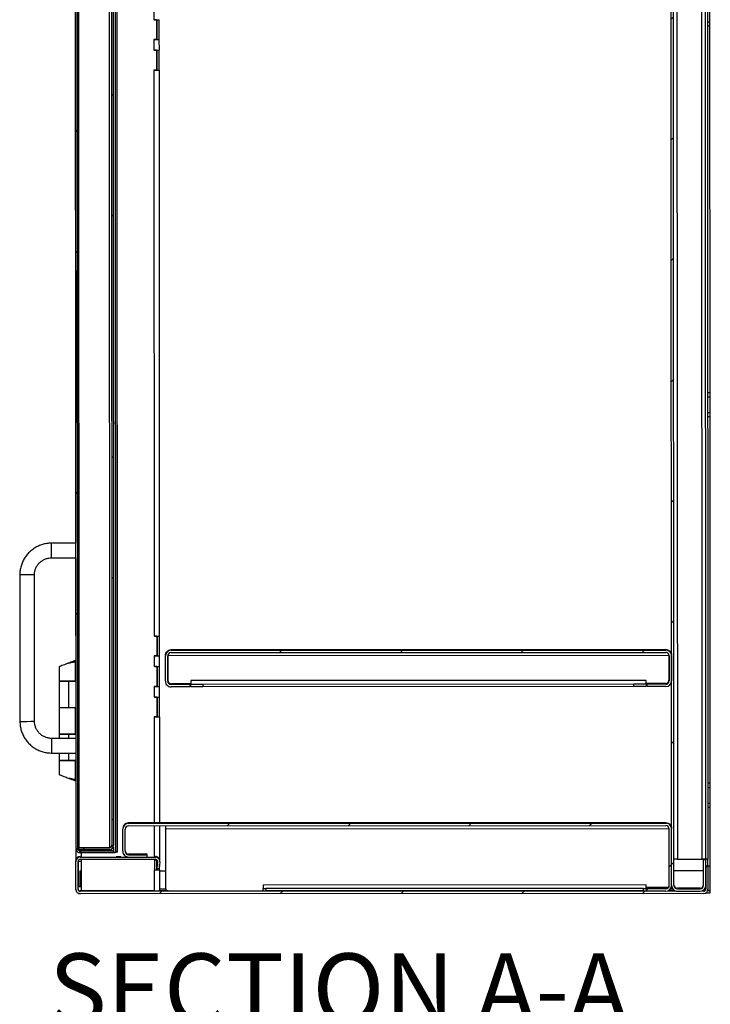
# Model space of a CAD drawing. Units: inches. Extents: x 0.5 to 10.5, y 0.5 to 8.
# Drawn here: x 6.2 to 7.2, y 5 to 6.4 of the extents above; entities that cross this region are included whole.
import ezdxf

# ---------------------------------------------------------------- set-up
doc = ezdxf.new("R2010")
doc.units = ezdxf.units.IN
doc.header["$MEASUREMENT"] = 0
doc.styles.add('SLDTEXTSTYLE0', font='TXT', dxfattribs={"width": 0.75})

msp = doc.modelspace()

# ---------------------------------------------------------------- hatches: boundary and pattern name
at = {"linetype": 'Continuous', "lineweight": 18}
h = msp.add_hatch(dxfattribs=at)
h.set_pattern_fill('ANSI31', style=0)
edge = h.paths.add_edge_path(flags=0)
edge.add_line((7.18616, 7.71374), (7.18618, 7.6761))
edge.add_line((7.18618, 7.6761), (7.18961, 7.6761))
edge.add_line((7.18961, 7.6761), (7.18959, 7.71374))
edge.add_ellipse((7.18116, 7.71374), major_axis=(0, -0.00843), ratio=0.9999999, start_angle=90, end_angle=180)
edge.add_line((7.18116, 7.72216), (7.14801, 7.72215))
edge.add_ellipse((7.14802, 7.71372), major_axis=(0, -0.00843), ratio=0.9999999, start_angle=180, end_angle=270)
edge.add_line((7.13959, 7.71371), (7.14089, 5.16557))
edge.add_ellipse((7.14932, 5.16558), major_axis=(0, -0.00843), ratio=0.9999999, start_angle=270, end_angle=360)
edge.add_line((7.14933, 5.15715), (7.18247, 5.15716))
edge.add_ellipse((7.18247, 5.16559), major_axis=(0, -0.00843), ratio=0.9999999, start_angle=360, end_angle=450)
edge.add_line((7.19089, 5.1656), (7.19088, 5.20324))
edge.add_line((7.19088, 5.20324), (7.18745, 5.20324))
edge.add_line((7.18745, 5.20324), (7.18747, 5.1656))
edge.add_ellipse((7.18247, 5.16559), major_axis=(0, -0.005), ratio=0.9999999, start_angle=0, end_angle=90, ccw=False)
edge.add_line((7.18247, 5.16059), (7.14933, 5.16058))
edge.add_ellipse((7.14932, 5.16558), major_axis=(0, -0.005), ratio=0.9999999, start_angle=-90, end_angle=0, ccw=False)
edge.add_line((7.14432, 5.16557), (7.14302, 7.71372))
edge.add_ellipse((7.14802, 7.71372), major_axis=(0, -0.005), ratio=0.9999999, start_angle=180, end_angle=270, ccw=False)
edge.add_line((7.14802, 7.71872), (7.18116, 7.71874))
edge.add_ellipse((7.18116, 7.71374), major_axis=(0, -0.005), ratio=0.9999999, start_angle=90, end_angle=180, ccw=False)
h = msp.add_hatch(dxfattribs=at)
h.set_pattern_fill('ANSI32', angle=3e-322, style=0)
edge = h.paths.add_edge_path(flags=0)
edge.add_line((6.32269, 7.6624), (6.32269, 7.66494))
edge.add_line((6.32269, 7.66494), (6.27379, 7.66491))
edge.add_ellipse((6.2738, 7.65881), major_axis=(0, -0.00611), ratio=0.9999999, start_angle=180, end_angle=270)
edge.add_line((6.26769, 7.6588), (6.26894, 5.21959))
edge.add_ellipse((6.27505, 5.21959), major_axis=(0, 0.00611), ratio=0.9999999, start_angle=90, end_angle=180)
edge.add_line((6.27505, 5.21349), (6.32394, 5.21351))
edge.add_line((6.32394, 5.21351), (6.32394, 5.21605))
edge.add_line((6.32394, 5.21605), (6.27505, 5.21602))
edge.add_ellipse((6.27505, 5.21959), major_axis=(0, 0.00357), ratio=0.9999999, start_angle=90, end_angle=180, ccw=False)
edge.add_line((6.27147, 5.21959), (6.27023, 7.6588))
edge.add_ellipse((6.2738, 7.65881), major_axis=(0, -0.00357), ratio=0.9999999, start_angle=180, end_angle=270, ccw=False)
edge.add_line((6.2738, 7.66238), (6.32269, 7.6624))
h = msp.add_hatch(dxfattribs=at)
h.set_pattern_fill('ANSI32', angle=3e-322, style=0)
edge = h.paths.add_edge_path(flags=0)
edge.add_ellipse((6.31783, 5.22426), major_axis=(0, -0.00357), ratio=0.9999999, start_angle=0, end_angle=90, ccw=False)
edge.add_line((6.31783, 5.22069), (6.27322, 5.22066))
edge.add_line((6.27322, 5.22066), (6.27322, 5.21813))
edge.add_line((6.27322, 5.21813), (6.31783, 5.21815))
edge.add_ellipse((6.31783, 5.22426), major_axis=(0, -0.00611), ratio=0.9999999, start_angle=0, end_angle=90)
edge.add_line((6.32394, 5.22426), (6.32269, 7.65419))
edge.add_ellipse((6.31659, 7.65419), major_axis=(0, 0.00611), ratio=0.9999999, start_angle=270, end_angle=360)
edge.add_line((6.31658, 7.66029), (6.27197, 7.66027))
edge.add_line((6.27197, 7.66027), (6.27198, 7.65773))
edge.add_line((6.27198, 7.65773), (6.31658, 7.65776))
edge.add_ellipse((6.31659, 7.65419), major_axis=(0, 0.00357), ratio=0.9999999, start_angle=-90, end_angle=0, ccw=False)
edge.add_line((6.32016, 7.65419), (6.3214, 5.22426))
h = msp.add_hatch(dxfattribs=at)
h.set_pattern_fill('ANSI31', style=0)
edge = h.paths.add_edge_path(flags=0)
edge.add_line((6.43539, 5.45607), (6.43539, 5.4595))
edge.add_line((6.43539, 5.4595), (6.4081, 5.45948))
edge.add_ellipse((6.4081, 5.46448), major_axis=(0, 0.005), ratio=0.9999999, start_angle=90, end_angle=180, ccw=False)
edge.add_line((6.4031, 5.46448), (6.40308, 5.50119))
edge.add_ellipse((6.40808, 5.5012), major_axis=(0, -0.005), ratio=0.9999999, start_angle=180, end_angle=270, ccw=False)
edge.add_line((6.40808, 5.5062), (7.13229, 5.50657))
edge.add_ellipse((7.13229, 5.50157), major_axis=(0, 0.005), ratio=0.9999999, start_angle=-90, end_angle=0, ccw=False)
edge.add_line((7.13729, 5.50157), (7.13731, 5.46486))
edge.add_ellipse((7.13231, 5.46485), major_axis=(0, -0.005), ratio=0.9999999, start_angle=0, end_angle=90, ccw=False)
edge.add_line((7.13232, 5.45985), (7.10503, 5.45984))
edge.add_line((7.10503, 5.45984), (7.10503, 5.45641))
edge.add_line((7.10503, 5.45641), (7.13232, 5.45642))
edge.add_ellipse((7.13231, 5.46485), major_axis=(0, -0.00843), ratio=0.9999999, start_angle=360, end_angle=450)
edge.add_line((7.14074, 5.46486), (7.14072, 5.50157))
edge.add_ellipse((7.13229, 5.50157), major_axis=(0, 0.00843), ratio=0.9999999, start_angle=270, end_angle=360)
edge.add_line((7.13229, 5.51), (6.40808, 5.50962))
edge.add_ellipse((6.40808, 5.5012), major_axis=(0, -0.00843), ratio=0.9999999, start_angle=180, end_angle=270)
edge.add_line((6.39965, 5.50119), (6.39967, 5.46448))
edge.add_ellipse((6.4081, 5.46448), major_axis=(0, 0.00843), ratio=0.9999999, start_angle=90, end_angle=180)
edge.add_line((6.4081, 5.45605), (6.43539, 5.45607))
h = msp.add_hatch(dxfattribs=at)
h.set_pattern_fill('ANSI31', style=0)
edge = h.paths.add_edge_path(flags=0)
edge.add_line((7.10518, 5.16055), (7.10518, 5.15712))
edge.add_line((7.10518, 5.15712), (7.13247, 5.15714))
edge.add_ellipse((7.13247, 5.16557), major_axis=(0, -0.00843), ratio=0.9999999, start_angle=360, end_angle=450)
edge.add_line((7.14089, 5.16557), (7.14085, 5.24818))
edge.add_ellipse((7.13242, 5.24817), major_axis=(0, 0.00843), ratio=0.9999999, start_angle=270, end_angle=360)
edge.add_line((7.13242, 5.2566), (6.34571, 5.2562))
edge.add_ellipse((6.34571, 5.24777), major_axis=(0, 0.00843), ratio=0.9999999, start_angle=0, end_angle=90)
edge.add_line((6.33728, 5.24777), (6.3373, 5.21552))
edge.add_ellipse((6.34573, 5.21552), major_axis=(0, 0.00843), ratio=0.9999999, start_angle=90, end_angle=180)
edge.add_line((6.34573, 5.20709), (6.37302, 5.20711))
edge.add_line((6.37302, 5.20711), (6.37301, 5.21054))
edge.add_line((6.37301, 5.21054), (6.34573, 5.21052))
edge.add_ellipse((6.34573, 5.21552), major_axis=(0, 0.005), ratio=0.9999999, start_angle=90, end_angle=180, ccw=False)
edge.add_line((6.34073, 5.21552), (6.34071, 5.24777))
edge.add_ellipse((6.34571, 5.24777), major_axis=(0, 0.005), ratio=0.9999999, start_angle=0, end_angle=90, ccw=False)
edge.add_line((6.34571, 5.25277), (7.13242, 5.25317))
edge.add_ellipse((7.13242, 5.24817), major_axis=(0, 0.005), ratio=0.9999999, start_angle=270, end_angle=360, ccw=False)
edge.add_line((7.13742, 5.24818), (7.13747, 5.16557))
edge.add_ellipse((7.13247, 5.16557), major_axis=(0, -0.005), ratio=0.9999999, start_angle=0, end_angle=90, ccw=False)
edge.add_line((7.13247, 5.16057), (7.10518, 5.16055))
h = msp.add_hatch(dxfattribs=at)
h.set_pattern_fill('ANSI31', style=0)
edge = h.paths.add_edge_path(flags=0)
edge.add_line((7.19411, 5.16017), (7.1941, 5.19288))
edge.add_line((7.1941, 5.19288), (7.19088, 5.19288))
edge.add_line((7.19088, 5.19288), (7.1909, 5.16017))
edge.add_ellipse((7.1879, 5.16017), major_axis=(0, 0.003), ratio=0.9999999, start_angle=180, end_angle=270, ccw=False)
edge.add_line((7.1879, 5.15717), (6.27497, 5.1567))
edge.add_ellipse((6.27497, 5.1597), major_axis=(0, 0.003), ratio=0.9999999, start_angle=90, end_angle=180, ccw=False)
edge.add_line((6.27197, 5.1597), (6.27195, 5.20084))
edge.add_ellipse((6.27495, 5.20084), major_axis=(0, 0.003), ratio=0.9999999, start_angle=0, end_angle=90, ccw=False)
edge.add_line((6.27495, 5.20384), (6.38516, 5.2039))
edge.add_ellipse((6.38517, 5.2009), major_axis=(0, 0.003), ratio=0.9999999, start_angle=265, end_angle=360, ccw=False)
edge.add_line((6.38816, 5.20064), (6.38729, 5.19068))
edge.add_line((6.38729, 5.19068), (6.39049, 5.1904))
edge.add_line((6.39049, 5.1904), (6.39136, 5.20036))
edge.add_ellipse((6.38517, 5.2009), major_axis=(0, 0.00621), ratio=0.9999999, start_angle=265, end_angle=360)
edge.add_line((6.38516, 5.20711), (6.27494, 5.20706))
edge.add_ellipse((6.27495, 5.20084), major_axis=(0, 0.00621), ratio=0.9999999, start_angle=0, end_angle=90)
edge.add_line((6.26873, 5.20084), (6.26875, 5.1597))
edge.add_ellipse((6.27497, 5.1597), major_axis=(0, 0.00621), ratio=0.9999999, start_angle=90, end_angle=180)
edge.add_line((6.27497, 5.15349), (7.1879, 5.15395))
edge.add_ellipse((7.1879, 5.16017), major_axis=(0, 0.00621), ratio=0.9999999, start_angle=180, end_angle=270)

# ---------------------------------------------------------------- linework, layer by layer
at = {"color": 7, "linetype": 'Continuous', "lineweight": 25}
for p, q in [((7.14089, 5.16557), (7.13959, 7.71371)), ((7.14432, 5.16557), (7.14302, 7.71372)), ((7.14804, 7.6768), (7.1493, 5.20409)), ((6.26748, 7.65895), (6.2685, 5.66643)), ((6.26894, 5.21959), (6.26769, 7.6588)), ((6.27147, 5.21959), (6.27023, 7.6588)), ((6.27198, 7.65773), (6.27322, 5.2208)), ((6.31658, 7.65776), (6.31783, 5.22082)), ((6.32016, 7.65419), (6.3214, 5.22426)), ((6.32269, 7.65419), (6.32394, 5.22426)), ((6.32712, 5.21507), (6.32587, 7.66364)), ((6.32966, 5.21507), (6.3284, 7.66364)), ((7.18566, 5.20411), (7.18441, 7.64724)), ((7.18949, 7.48192), (7.19066, 5.20409)), ((7.19292, 7.48192), (7.19409, 5.20409)), ((6.38311, 6.43225), (6.38311, 6.44782)), ((7.19689, 6.42903), (7.19688, 6.45189)), ((6.38311, 6.43225), (6.3829, 6.43225)), ((6.3829, 6.43225), (6.3829, 6.43224)), ((6.38683, 6.43224), (6.3829, 6.43224)), ((6.38683, 6.43224), (6.3829, 6.43224)), ((6.38665, 6.43224), (6.38665, 6.43225)), ((6.38683, 6.43224), (6.38684, 6.40325)), ((6.38683, 6.43224), (6.38683, 6.43224)), ((6.38706, 6.43225), (6.38707, 6.40325)), ((6.39049, 6.40326), (6.39047, 6.43225)), ((7.19346, 6.42903), (7.19689, 6.42903)), ((7.19689, 6.4226), (7.19689, 6.42903)), ((7.19689, 6.4226), (7.19347, 6.4226)), ((7.19717, 5.88689), (7.19689, 6.4226)), ((6.38684, 6.40325), (6.38291, 6.40325)), ((6.38291, 6.40325), (6.38291, 6.40325)), ((6.38291, 6.40325), (6.38313, 6.40325)), ((6.38313, 6.40325), (6.38291, 6.40325)), ((6.38314, 6.3876), (6.38313, 6.40325)), ((6.38667, 6.40325), (6.38667, 6.40325)), ((6.38707, 6.40325), (6.39049, 6.40326)), ((6.38707, 6.40325), (6.3874, 6.40325)), ((6.3874, 6.40325), (6.3874, 6.40325)), ((6.39081, 6.40325), (6.39049, 6.40326)), ((6.39085, 6.38761), (6.39084, 6.40325)), ((6.38685, 6.3876), (6.38292, 6.3876)), ((6.38314, 6.3876), (6.38292, 6.3876)), ((6.38292, 6.3876), (6.38292, 6.3876)), ((6.38685, 6.3876), (6.38292, 6.3876)), ((6.38668, 6.3876), (6.38668, 6.38761)), ((6.38685, 6.3876), (6.38687, 6.35861)), ((6.38685, 6.3876), (6.38685, 6.3876)), ((6.38708, 6.38761), (6.3871, 6.35861)), ((6.39051, 6.35861), (6.3905, 6.38761)), ((6.38687, 6.35861), (6.38294, 6.35861)), ((6.38294, 6.35861), (6.38294, 6.3586)), ((6.38294, 6.3586), (6.38315, 6.3586)), ((6.38315, 6.3586), (6.38294, 6.3586)), ((6.38357, 5.53046), (6.38315, 6.3586)), ((6.38669, 6.35861), (6.38669, 6.35861)), ((6.3871, 6.35861), (6.38742, 6.35861)), ((6.3871, 6.35861), (6.39051, 6.35861)), ((6.38742, 6.35861), (6.38742, 6.35861)), ((6.39051, 6.35861), (6.39084, 6.35861)), ((6.39129, 5.53047), (6.39087, 6.35861)), ((7.19374, 5.88688), (7.19717, 5.88689)), ((7.19374, 5.88046), (7.19717, 5.88046)), ((7.19717, 5.88046), (7.19717, 5.88689)), ((7.19718, 5.8576), (7.19717, 5.88046)), ((7.19375, 5.8576), (7.19718, 5.8576)), ((7.19719, 5.85117), (7.19376, 5.85117)), ((7.19719, 5.85117), (7.19718, 5.8576)), ((7.19746, 5.31546), (7.19719, 5.85117)), ((6.2685, 5.66654), (6.23278, 5.66652)), ((6.26871, 5.66643), (6.233, 5.66641)), ((6.23301, 5.64499), (6.233, 5.66641)), ((6.23301, 5.64499), (6.26872, 5.645)), ((6.26851, 5.645), (6.26864, 5.38072)), ((6.18638, 5.62007), (6.18649, 5.40578)), ((6.18659, 5.61996), (6.1867, 5.40568)), ((6.20813, 5.40569), (6.20802, 5.61997)), ((6.38357, 5.53046), (6.38336, 5.53046)), ((6.38336, 5.53046), (6.38336, 5.53045)), ((6.38729, 5.53046), (6.38336, 5.53045)), ((6.38729, 5.53046), (6.38336, 5.53045)), ((6.38712, 5.53046), (6.38712, 5.53046)), ((6.38729, 5.53046), (6.3873, 5.50147)), ((6.38729, 5.53046), (6.38729, 5.53046)), ((6.38752, 5.53046), (6.38754, 5.50147)), ((6.39095, 5.50147), (6.39094, 5.53047)), ((7.13229, 5.51079), (6.40808, 5.51042)), ((6.40808, 5.51042), (6.40808, 5.50962)), ((6.40808, 5.50962), (7.13229, 5.51)), ((6.40808, 5.5062), (7.13229, 5.50657)), ((7.13229, 5.51), (7.13229, 5.51079)), ((7.13694, 5.50237), (7.13616, 5.50453)), ((6.25603, 5.49015), (6.25603, 5.49015)), ((6.26858, 5.49496), (6.26304, 5.49266)), ((6.26808, 5.4649), (6.26807, 5.49266)), ((6.3873, 5.50147), (6.38338, 5.50147)), ((6.38338, 5.50147), (6.38338, 5.50146)), ((6.38338, 5.50146), (6.38359, 5.50146)), ((6.38359, 5.50146), (6.38338, 5.50146)), ((6.3836, 5.48582), (6.38359, 5.50146)), ((6.38713, 5.50146), (6.38713, 5.50147)), ((6.38754, 5.50147), (6.38786, 5.50147)), ((6.38754, 5.50147), (6.39095, 5.50147)), ((6.38786, 5.50147), (6.38786, 5.50147)), ((6.39127, 5.50147), (6.39095, 5.50147)), ((6.39131, 5.48583), (6.3913, 5.50147)), ((6.39965, 5.50199), (6.39965, 5.50119)), ((6.39967, 5.46448), (6.39965, 5.50119)), ((6.4031, 5.46448), (6.40308, 5.50119)), ((6.40344, 5.50199), (7.13694, 5.50237)), ((6.40344, 5.50199), (6.40346, 5.46563)), ((7.13694, 5.50237), (7.13694, 5.50237)), ((7.13694, 5.50237), (7.13696, 5.46601)), ((7.13729, 5.50157), (7.13731, 5.46486)), ((7.14072, 5.50157), (7.14074, 5.46486)), ((6.244, 5.4856), (6.24401, 5.46489)), ((6.3836, 5.48582), (6.38338, 5.48582)), ((6.38338, 5.48582), (6.38338, 5.48581)), ((6.38731, 5.48581), (6.38338, 5.48581)), ((6.38731, 5.48581), (6.38338, 5.48581)), ((6.38714, 5.48581), (6.38714, 5.48582)), ((6.38731, 5.48581), (6.38733, 5.45683)), ((6.38731, 5.48581), (6.38731, 5.48581)), ((6.38754, 5.48582), (6.38756, 5.45683)), ((6.39097, 5.45683), (6.39096, 5.48582)), ((6.24401, 5.46431), (6.24403, 5.4261)), ((6.25813, 5.46432), (6.2572, 5.46432)), ((6.2686, 5.46432), (6.2572, 5.46432)), ((6.25815, 5.4261), (6.25813, 5.46432)), ((6.2686, 5.46432), (6.25813, 5.46432)), ((6.26255, 5.46432), (6.26777, 5.46432)), ((6.26255, 5.46432), (6.26255, 5.46432)), ((6.26777, 5.46432), (6.26777, 5.46432)), ((6.2686, 5.4649), (6.26808, 5.4649)), ((6.26808, 5.46432), (6.26808, 5.46433)), ((6.4081, 5.46028), (6.41753, 5.46029)), ((6.4081, 5.45948), (6.4081, 5.46028)), ((6.43682, 5.46065), (6.40846, 5.46064)), ((6.43539, 5.46029), (6.43539, 5.4595)), ((7.1036, 5.46564), (6.43681, 5.46529)), ((6.43681, 5.46529), (6.43682, 5.46029)), ((6.43682, 5.46029), (7.1036, 5.46063)), ((6.43682, 5.46029), (6.43682, 5.46029)), ((6.43682, 5.45686), (6.43682, 5.46029)), ((6.45467, 5.46029), (7.08574, 5.46061)), ((6.45467, 5.46029), (6.45467, 5.45686)), ((7.08575, 5.45718), (7.08574, 5.46061)), ((7.1036, 5.46063), (7.1036, 5.46564)), ((7.13196, 5.46101), (7.1036, 5.46099)), ((7.1036, 5.46063), (7.1036, 5.4572)), ((7.1036, 5.46063), (7.1036, 5.46063)), ((7.10503, 5.45984), (7.10503, 5.46063)), ((7.13232, 5.45985), (7.10503, 5.45984)), ((7.10503, 5.45641), (7.10503, 5.45984)), ((7.12289, 5.46065), (7.13232, 5.46065)), ((7.13232, 5.46065), (7.13232, 5.45985)), ((6.38733, 5.45683), (6.3834, 5.45682)), ((6.3834, 5.45682), (6.3834, 5.45682)), ((6.3834, 5.45682), (6.38361, 5.45682)), ((6.38361, 5.45682), (6.3834, 5.45682)), ((6.38362, 5.44117), (6.38361, 5.45682)), ((6.38715, 5.45682), (6.38715, 5.45683)), ((6.38756, 5.45683), (6.38788, 5.45682)), ((6.38756, 5.45683), (6.39097, 5.45683)), ((6.38788, 5.45682), (6.38788, 5.45682)), ((6.3913, 5.45683), (6.39097, 5.45683)), ((6.39133, 5.44118), (6.39133, 5.45683)), ((6.43539, 5.4595), (6.4081, 5.45948)), ((6.43539, 5.45607), (6.4081, 5.45605)), ((6.43539, 5.4595), (6.43539, 5.45607)), ((6.45467, 5.45686), (7.08575, 5.45718)), ((7.13232, 5.45642), (7.10503, 5.45641)), ((6.38362, 5.44117), (6.38341, 5.44117)), ((6.38341, 5.44117), (6.38341, 5.44117)), ((6.38733, 5.44117), (6.38341, 5.44117)), ((6.38733, 5.44117), (6.38341, 5.44117)), ((6.38716, 5.44117), (6.38716, 5.44118)), ((6.38733, 5.44117), (6.38735, 5.41218)), ((6.38733, 5.44117), (6.38733, 5.44117)), ((6.38757, 5.44118), (6.38758, 5.41218)), ((6.391, 5.41218), (6.39098, 5.44118)), ((6.24403, 5.4261), (6.24405, 5.38724)), ((6.25815, 5.4261), (6.26862, 5.42611)), ((6.26812, 5.38725), (6.2681, 5.42611)), ((6.1867, 5.40578), (6.18649, 5.40578)), ((6.38735, 5.41218), (6.38342, 5.41218)), ((6.38342, 5.41218), (6.38342, 5.41217)), ((6.38364, 5.41218), (6.38342, 5.41218)), ((6.38342, 5.41217), (6.38364, 5.41217)), ((6.38371, 5.25699), (6.38364, 5.41217)), ((6.38718, 5.41218), (6.38718, 5.41218)), ((6.38758, 5.41218), (6.3879, 5.41218)), ((6.38758, 5.41218), (6.391, 5.41218)), ((6.3879, 5.41218), (6.3879, 5.41218)), ((6.39132, 5.41218), (6.391, 5.41218)), ((6.39143, 5.257), (6.39135, 5.41218)), ((6.26864, 5.38082), (6.23293, 5.38081)), ((6.26886, 5.38072), (6.23314, 5.3807)), ((6.23314, 5.3807), (6.23315, 5.35927)), ((6.24405, 5.38674), (6.24405, 5.38081)), ((6.25817, 5.38674), (6.25724, 5.38675)), ((6.26864, 5.38675), (6.25724, 5.38675)), ((6.26864, 5.38675), (6.25817, 5.38674)), ((6.25818, 5.38082), (6.25817, 5.38674)), ((6.26259, 5.38675), (6.26781, 5.38675)), ((6.26259, 5.38675), (6.26259, 5.38675)), ((6.26781, 5.38675), (6.26781, 5.38675)), ((6.26864, 5.38726), (6.26812, 5.38726)), ((6.26812, 5.38675), (6.26812, 5.38675)), ((6.23315, 5.35927), (6.26887, 5.35929)), ((6.24406, 5.35928), (6.24407, 5.34853)), ((6.25819, 5.34853), (6.25819, 5.35928)), ((6.26865, 5.35929), (6.26872, 5.21974)), ((6.24407, 5.34846), (6.24408, 5.32783)), ((6.25726, 5.34847), (6.25819, 5.34847)), ((6.25726, 5.34847), (6.26866, 5.34847)), ((6.25726, 5.34846), (6.25726, 5.34847)), ((6.25819, 5.34853), (6.26866, 5.34854)), ((6.25819, 5.34847), (6.26866, 5.34847)), ((6.26261, 5.34847), (6.26783, 5.34847)), ((6.26261, 5.34847), (6.26261, 5.34847)), ((6.26815, 5.32071), (6.26814, 5.34847)), ((6.25814, 5.32277), (6.25846, 5.32264)), ((6.2627, 5.32071), (6.26263, 5.3207)), ((6.26315, 5.3207), (6.26867, 5.31841)), ((7.19403, 5.31546), (7.19746, 5.31546)), ((7.19404, 5.30903), (7.19746, 5.30903)), ((7.19746, 5.30903), (7.19746, 5.31546)), ((7.19748, 5.28618), (7.19746, 5.30903)), ((7.19405, 5.28617), (7.19748, 5.28618)), ((7.19748, 5.27974), (7.19405, 5.27974)), ((7.19748, 5.27974), (7.19748, 5.28618)), ((7.19752, 5.19367), (7.19748, 5.27974)), ((6.33728, 5.24854), (6.33728, 5.24777)), ((6.3373, 5.21552), (6.33728, 5.24777)), ((6.34073, 5.21552), (6.34071, 5.24777)), ((6.39978, 5.257), (6.34571, 5.25697)), ((6.34571, 5.25697), (6.34571, 5.2562)), ((6.34571, 5.2562), (7.13242, 5.2566)), ((6.34571, 5.25277), (7.13242, 5.25317)), ((6.38374, 5.20789), (6.38372, 5.25279)), ((6.39146, 5.2029), (6.39143, 5.25279)), ((7.13242, 5.2574), (6.39978, 5.25702)), ((6.39978, 5.25702), (6.39978, 5.257)), ((6.39978, 5.2528), (6.39978, 5.24859)), ((6.39978, 5.24859), (7.13671, 5.24897)), ((6.39978, 5.24859), (6.39983, 5.16184)), ((7.13242, 5.2566), (7.13242, 5.2574)), ((7.13671, 5.24897), (7.13584, 5.25159)), ((7.13671, 5.24897), (7.13671, 5.24897)), ((7.13671, 5.24897), (7.13675, 5.16279)), ((7.13747, 5.16557), (7.13742, 5.24818)), ((7.14089, 5.16557), (7.14085, 5.24818)), ((6.26895, 5.20323), (6.26894, 5.21866)), ((6.31783, 5.22082), (6.27322, 5.2208)), ((6.27322, 5.22066), (6.27322, 5.2208)), ((6.31783, 5.22069), (6.27322, 5.22066)), ((6.27322, 5.21813), (6.27322, 5.22066)), ((6.31783, 5.21815), (6.27322, 5.21813)), ((6.27505, 5.21616), (6.27505, 5.21813)), ((6.27505, 5.21616), (6.32394, 5.21619)), ((6.27505, 5.21602), (6.27505, 5.21616)), ((6.32394, 5.21605), (6.27505, 5.21602)), ((6.31783, 5.22082), (6.31783, 5.22069)), ((6.32118, 5.22317), (6.3214, 5.2244)), ((6.32354, 5.22211), (6.32355, 5.21619)), ((6.32394, 5.21619), (6.32394, 5.21605)), ((6.32394, 5.21605), (6.32394, 5.21351)), ((6.32966, 5.21507), (6.32712, 5.21507)), ((6.26873, 5.20084), (6.26873, 5.20162)), ((6.26875, 5.1597), (6.26873, 5.20084)), ((6.27197, 5.1597), (6.27195, 5.20084)), ((6.2724, 5.16391), (6.27238, 5.20105)), ((6.27494, 5.20706), (6.27494, 5.20783)), ((6.27518, 5.20783), (6.27494, 5.20783)), ((6.27494, 5.20706), (6.38516, 5.20711)), ((6.27495, 5.20384), (6.38516, 5.2039)), ((6.32394, 5.21351), (6.27505, 5.21349)), ((6.27666, 5.20783), (6.27666, 5.21349)), ((6.27666, 5.20105), (6.27666, 5.20384)), ((6.27668, 5.16391), (6.27666, 5.20105)), ((6.3278, 5.20736), (6.3278, 5.20736)), ((6.3278, 5.2073), (6.3278, 5.2073)), ((6.3278, 5.20716), (6.3278, 5.20716)), ((6.3278, 5.20709), (6.3278, 5.20709)), ((6.33449, 5.20737), (6.33456, 5.20737)), ((6.33456, 5.20737), (6.33449, 5.20737)), ((6.33449, 5.20737), (6.33449, 5.20737)), ((6.33449, 5.20731), (6.33456, 5.20731)), ((6.33456, 5.20731), (6.33449, 5.20731)), ((6.33449, 5.20731), (6.33449, 5.20731)), ((6.33449, 5.20716), (6.33456, 5.20716)), ((6.33456, 5.20716), (6.33449, 5.20716)), ((6.33449, 5.20716), (6.33449, 5.20716)), ((6.33449, 5.2071), (6.33456, 5.2071)), ((6.33456, 5.2071), (6.33449, 5.2071)), ((6.33449, 5.2071), (6.33449, 5.2071)), ((6.36873, 5.21131), (6.34573, 5.2113)), ((6.34573, 5.21052), (6.34573, 5.2113)), ((6.34573, 5.21052), (6.37301, 5.21054)), ((6.34573, 5.20709), (6.37302, 5.20711)), ((6.37301, 5.21054), (6.37301, 5.21131)), ((6.37302, 5.20711), (6.37301, 5.21054)), ((6.38374, 5.20289), (6.38374, 5.2039)), ((6.38374, 5.20289), (6.38375, 5.1886)), ((6.38516, 5.20711), (6.38516, 5.20789)), ((6.38729, 5.19147), (6.38728, 5.20289)), ((6.38814, 5.20128), (6.38729, 5.19146)), ((6.38816, 5.20064), (6.38729, 5.19068)), ((6.38768, 5.20254), (6.38768, 5.19596)), ((6.38816, 5.20064), (6.38815, 5.20116)), ((6.39138, 5.2009), (6.39138, 5.20168)), ((7.1493, 5.20409), (7.18566, 5.20411)), ((7.19088, 5.20403), (7.18745, 5.20402)), ((7.18745, 5.20402), (7.18745, 5.20324)), ((7.18747, 5.1656), (7.18745, 5.20324)), ((7.19088, 5.20324), (7.18745, 5.20324)), ((7.1898, 5.20403), (7.1898, 5.20411)), ((7.19409, 5.20409), (7.19066, 5.20409)), ((7.19088, 5.20403), (7.19088, 5.20324)), ((7.19089, 5.1656), (7.19088, 5.20324)), ((7.19409, 5.19367), (7.19409, 5.20409)), ((6.27497, 5.16391), (6.27496, 5.18679)), ((6.27496, 5.18679), (6.27667, 5.18679)), ((6.27496, 5.18679), (6.27496, 5.18679)), ((6.38377, 5.15753), (6.38375, 5.1886)), ((6.38729, 5.19068), (6.38729, 5.19146)), ((6.38729, 5.19068), (6.39049, 5.1904)), ((6.38729, 5.18861), (6.38729, 5.19068)), ((6.38768, 5.19065), (6.38768, 5.18861)), ((6.38768, 5.18861), (6.38802, 5.18861)), ((6.38768, 5.18861), (6.3911, 5.18861)), ((6.38802, 5.18861), (6.38802, 5.18861)), ((6.39136, 5.20036), (6.39049, 5.1904)), ((6.3911, 5.18861), (6.39109, 5.19733)), ((6.3911, 5.18861), (6.39143, 5.18861)), ((6.39148, 5.15754), (6.39146, 5.18861)), ((6.39147, 5.18685), (6.39981, 5.18685)), ((7.13674, 5.18723), (7.13746, 5.18723)), ((7.14431, 5.18723), (7.18746, 5.18725)), ((7.19409, 5.19367), (7.19088, 5.19367)), ((7.19409, 5.19359), (7.19088, 5.19359)), ((7.19088, 5.19357), (7.19409, 5.19357)), ((7.19409, 5.19331), (7.19088, 5.19331)), ((7.19088, 5.19329), (7.19409, 5.1933)), ((7.1941, 5.19304), (7.19088, 5.19304)), ((7.1941, 5.19302), (7.19088, 5.19302)), ((7.19088, 5.19288), (7.1909, 5.16017)), ((7.1941, 5.19288), (7.19088, 5.19288)), ((7.19409, 5.19367), (7.19409, 5.19359)), ((7.19752, 5.19367), (7.19409, 5.19367)), ((7.19409, 5.19357), (7.19409, 5.19331)), ((7.19409, 5.1933), (7.1941, 5.19304)), ((7.1941, 5.19288), (7.1941, 5.19302)), ((7.1941, 5.19288), (7.19411, 5.16017)), ((7.19754, 5.15796), (7.19752, 5.19367)), ((6.26897, 5.15748), (6.26897, 5.15808)), ((6.27197, 5.16391), (6.2724, 5.16391)), ((6.27497, 5.1567), (6.27497, 5.15748)), ((6.27497, 5.15748), (6.27497, 5.15748)), ((6.27668, 5.15748), (6.27668, 5.16391)), ((6.38377, 5.15753), (6.27668, 5.15748)), ((6.39148, 5.16056), (6.40002, 5.16056)), ((6.40393, 5.15756), (6.39148, 5.15756)), ((6.40411, 5.15756), (6.54268, 5.15763)), ((7.10375, 5.16635), (6.54268, 5.16606)), ((6.54268, 5.16606), (6.54268, 5.16106)), ((6.54268, 5.16106), (7.10375, 5.16135)), ((6.54268, 5.16105), (6.54268, 5.16106)), ((6.54268, 5.15762), (6.54268, 5.16105)), ((7.09947, 5.16133), (6.54697, 5.16105)), ((6.54697, 5.16105), (6.54697, 5.15762)), ((7.09947, 5.1579), (6.54697, 5.15762)), ((7.09947, 5.1579), (7.09947, 5.16133)), ((7.10375, 5.16135), (7.10375, 5.16635)), ((7.13675, 5.16279), (7.10375, 5.16278)), ((7.10375, 5.16135), (7.10375, 5.16133)), ((7.10375, 5.16133), (7.10376, 5.1579)), ((7.10375, 5.16092), (7.10518, 5.16093)), ((7.10518, 5.15792), (7.10376, 5.15792)), ((7.10518, 5.16055), (7.10518, 5.16135)), ((7.13247, 5.16057), (7.10518, 5.16055)), ((7.10518, 5.15712), (7.10518, 5.16055)), ((7.10947, 5.16135), (7.13247, 5.16136)), ((7.13247, 5.16136), (7.13247, 5.16057)), ((7.14574, 5.15794), (7.13605, 5.15794)), ((7.13951, 5.16094), (7.14228, 5.16094)), ((7.18247, 5.16138), (7.14933, 5.16136)), ((7.14933, 5.16136), (7.14933, 5.16058)), ((7.14933, 5.16058), (7.18247, 5.16059)), ((7.18247, 5.16059), (7.18247, 5.16138)), ((7.18776, 5.15797), (7.18605, 5.15797)), ((7.18776, 5.15903), (7.18776, 5.15797)), ((7.18817, 5.15797), (7.18776, 5.15797)), ((7.18776, 5.15797), (7.1882, 5.15797)), ((7.18799, 5.15796), (7.1879, 5.15796)), ((7.1879, 5.15796), (7.1879, 5.15795)), ((7.1879, 5.15717), (7.1879, 5.15795)), ((7.18983, 5.15866), (7.18983, 5.16148)), ((7.19411, 5.15796), (7.19371, 5.15796)), ((7.19411, 5.16017), (7.19411, 5.15796)), ((7.19411, 5.15796), (7.19754, 5.15796)), ((7.19733, 5.15475), (7.19733, 5.15796)), ((7.1879, 5.15717), (6.27497, 5.1567)), ((7.1879, 5.15395), (6.27497, 5.15349)), ((7.13247, 5.15714), (7.10518, 5.15712)), ((7.14933, 5.15715), (7.18247, 5.15716)), ((7.19093, 5.15474), (7.19733, 5.15475))]:
    msp.add_line(p, q, dxfattribs=at)
at = {"color": 7, "linetype": 'Continuous', "lineweight": 25, "flags": 128}
for points in [[(6.20802, 5.61997), (6.20749, 5.61997), (6.20597, 5.61997), (6.2036, 5.61997), (6.20062, 5.61996), (6.1973, 5.61996), (6.19399, 5.61996), (6.19101, 5.61996), (6.18864, 5.61996), (6.18712, 5.61996), (6.18659, 5.61996), (6.18659, 5.61996)], [(6.25813, 5.46432), (6.25453, 5.46431), (6.25106, 5.46431), (6.24804, 5.46431), (6.24573, 5.46431), (6.24436, 5.46431), (6.24403, 5.46431), (6.24478, 5.46432), (6.24654, 5.46432), (6.24916, 5.46432), (6.2524, 5.46432), (6.25596, 5.46433), (6.25953, 5.46433), (6.26278, 5.46433), (6.26544, 5.46433), (6.26724, 5.46433), (6.26805, 5.46433), (6.26777, 5.46432)], [(6.2572, 5.46432), (6.25459, 5.46432), (6.25221, 5.46432), (6.2504, 5.46432), (6.24946, 5.46432), (6.24953, 5.46432), (6.25059, 5.46432), (6.25248, 5.46432), (6.25492, 5.46432), (6.25753, 5.46432), (6.25991, 5.46432), (6.2617, 5.46432), (6.26263, 5.46432), (6.26255, 5.46432)], [(6.25817, 5.38674), (6.25457, 5.38674), (6.2511, 5.38674), (6.24808, 5.38674), (6.24577, 5.38674), (6.2444, 5.38674), (6.24407, 5.38674), (6.24482, 5.38675), (6.24658, 5.38675), (6.2492, 5.38675), (6.25244, 5.38675), (6.256, 5.38675), (6.25957, 5.38676), (6.26282, 5.38676), (6.26548, 5.38676), (6.26728, 5.38676), (6.26809, 5.38676), (6.26781, 5.38675)], [(6.25724, 5.38675), (6.25463, 5.38674), (6.25225, 5.38674), (6.25044, 5.38674), (6.2495, 5.38674), (6.24957, 5.38675), (6.25063, 5.38675), (6.25252, 5.38675), (6.25496, 5.38675), (6.25757, 5.38675), (6.25995, 5.38675), (6.26174, 5.38675), (6.26267, 5.38675), (6.26259, 5.38675)], [(6.26783, 5.34847), (6.26811, 5.34847), (6.2673, 5.34847), (6.2655, 5.34846), (6.26284, 5.34846), (6.25959, 5.34846), (6.25602, 5.34846), (6.25245, 5.34846), (6.24922, 5.34845), (6.2466, 5.34845), (6.24484, 5.34846), (6.24409, 5.34846), (6.24442, 5.34846), (6.24579, 5.34846), (6.2481, 5.34846), (6.25112, 5.34847), (6.25459, 5.34847), (6.25819, 5.34847)], [(6.26261, 5.34847), (6.26269, 5.34847), (6.26176, 5.34846), (6.25997, 5.34846), (6.25759, 5.34846), (6.25498, 5.34846), (6.25254, 5.34846), (6.25065, 5.34846), (6.24959, 5.34846), (6.24952, 5.34846), (6.25046, 5.34846), (6.25227, 5.34846), (6.25465, 5.34847), (6.25726, 5.34847)], [(6.27196, 5.20105), (6.27238, 5.20105), (6.27371, 5.20105), (6.27516, 5.20105), (6.27666, 5.20105)], [(6.33456, 5.20737), (6.33387, 5.20737), (6.33276, 5.20737), (6.33139, 5.20736), (6.33, 5.20736), (6.32881, 5.20736), (6.32801, 5.20736), (6.32773, 5.20736), (6.32801, 5.20737), (6.32881, 5.20737), (6.33, 5.20737), (6.33139, 5.20737), (6.33276, 5.20737), (6.33387, 5.20737), (6.33456, 5.20737)], [(6.33456, 5.20731), (6.33387, 5.2073), (6.33276, 5.2073), (6.33139, 5.2073), (6.33, 5.2073), (6.32881, 5.2073), (6.32801, 5.2073), (6.32773, 5.2073), (6.32801, 5.2073), (6.32881, 5.2073), (6.33, 5.20731), (6.33139, 5.20731), (6.33276, 5.20731), (6.33387, 5.20731), (6.33456, 5.20731)], [(6.33456, 5.20716), (6.33387, 5.20716), (6.33276, 5.20716), (6.33139, 5.20716), (6.33, 5.20716), (6.32881, 5.20716), (6.32801, 5.20716), (6.32773, 5.20716), (6.32801, 5.20716), (6.32881, 5.20716), (6.33, 5.20716), (6.33139, 5.20716), (6.33276, 5.20716), (6.33387, 5.20716), (6.33456, 5.20716)], [(6.33456, 5.2071), (6.33387, 5.2071), (6.33276, 5.2071), (6.33139, 5.2071), (6.33, 5.2071), (6.32881, 5.2071), (6.32801, 5.2071), (6.32773, 5.20709), (6.32801, 5.20709), (6.32881, 5.20709), (6.33, 5.20709), (6.33139, 5.20709), (6.33276, 5.2071), (6.33387, 5.2071), (6.33456, 5.2071)], [(6.33449, 5.20737), (6.33382, 5.20737), (6.33272, 5.20737), (6.33139, 5.20737), (6.33003, 5.20737), (6.32886, 5.20737), (6.32808, 5.20737), (6.3278, 5.20736), (6.32808, 5.20736), (6.32886, 5.20736), (6.33003, 5.20736), (6.33139, 5.20736), (6.33272, 5.20737), (6.33382, 5.20737), (6.33449, 5.20737)], [(6.33449, 5.20731), (6.33382, 5.20731), (6.33272, 5.20731), (6.33139, 5.20731), (6.33003, 5.20731), (6.32886, 5.2073), (6.32808, 5.2073), (6.3278, 5.2073), (6.32808, 5.2073), (6.32886, 5.2073), (6.33003, 5.2073), (6.33139, 5.2073), (6.33272, 5.2073), (6.33382, 5.2073), (6.33449, 5.20731)], [(6.33449, 5.20716), (6.33382, 5.20716), (6.33272, 5.20716), (6.33139, 5.20716), (6.33003, 5.20716), (6.32886, 5.20716), (6.32808, 5.20716), (6.3278, 5.20716), (6.32808, 5.20716), (6.32886, 5.20716), (6.33003, 5.20716), (6.33139, 5.20716), (6.33272, 5.20716), (6.33382, 5.20716), (6.33449, 5.20716)], [(6.33449, 5.2071), (6.33382, 5.2071), (6.33272, 5.2071), (6.33139, 5.20709), (6.33003, 5.20709), (6.32886, 5.20709), (6.32808, 5.20709), (6.3278, 5.20709), (6.32808, 5.2071), (6.32886, 5.2071), (6.33003, 5.2071), (6.33139, 5.2071), (6.33272, 5.2071), (6.33382, 5.2071), (6.33449, 5.2071)], [(6.38374, 5.20289), (6.38533, 5.20289), (6.38685, 5.20289), (6.38728, 5.20289)], [(6.39126, 5.2029), (6.3914, 5.2029), (6.39146, 5.2029)], [(6.26917, 5.15748), (6.26912, 5.15748), (6.26897, 5.15748)], [(6.27668, 5.16391), (6.27518, 5.1639), (6.27373, 5.1639), (6.2724, 5.1639), (6.27197, 5.1639)], [(6.27668, 5.15748), (6.27518, 5.15748), (6.27497, 5.15748)]]:
    msp.add_lwpolyline(points, dxfattribs=at)
at = {"color": 7, "linetype": 'Continuous', "lineweight": 25}
for centre, radius, start, end in [((6.38334, 9.98075), 3.54851, 269.99638, 270.12093), ((6.38374, 9.42401), 3.02077, 269.98845, 270.13421), ((6.38347, 8.08145), 1.6782, 269.98845, 270.13421), ((6.38336, 9.93611), 3.54851, 269.99638, 270.12093), ((6.38376, 9.37937), 3.02077, 269.98845, 270.13421), ((6.38349, 8.03681), 1.6782, 269.98845, 270.13421), ((6.3838, 9.07897), 3.54851, 269.99638, 270.12093), ((6.40808, 5.5012), 0.00843, 90.02933, 180.02933), ((6.40808, 5.5012), 0.005, 90.02933, 180.02933), ((7.13229, 5.50157), 0.00843, 0.02933, 90.02933), ((7.13229, 5.50157), 0.005, 0.02933, 90.02933), ((6.3842, 8.52223), 3.02077, 269.98845, 270.13421), ((6.38393, 7.17967), 1.6782, 269.98845, 270.13421), ((6.38382, 9.03433), 3.54851, 269.99638, 270.12093), ((6.25155, 14.24082), 8.77594, 269.950749, 270.107905), ((6.4081, 5.46448), 0.00843, 180.02933, 270.02933), ((6.4081, 5.46528), 0.005, 180.02933, 270.02933), ((6.4081, 5.46448), 0.005, 180.02933, 270.02933), ((6.40846, 5.46564), 0.005, 180.02933, 270.02933), ((6.42646, -3.26149), 8.72179, 89.941346, 90.058654), ((6.44574, 14.18207), 8.72179, 269.941346, 270.058654), ((7.08574, 14.1824), 8.72179, 270, 270.117308), ((7.12289, -3.26114), 8.72179, 90, 90.117308), ((7.13196, 5.46601), 0.005, 270.02932, 0.02932), ((7.13231, 5.46565), 0.005, 270.02932, 0.02932), ((7.13231, 5.46485), 0.00843, 270.02933, 0.02933), ((7.13231, 5.46485), 0.005, 270.02933, 0.02933), ((6.38422, 8.47759), 3.02077, 269.98845, 270.13421), ((6.38395, 7.13502), 1.6782, 269.98845, 270.13421), ((6.44575, 14.17864), 8.72179, 269.941346, 270.058654), ((7.08575, 14.17897), 8.72179, 270, 270.117308), ((6.38385, 8.98968), 3.54851, 269.99638, 270.12093), ((6.25052, 12.3624), 6.9363, 269.946378, 270.06306), ((6.25064, 10.92143), 5.49533, 269.93108, 270.07836), ((6.19353, 12.99562), 7.58994, 269.948446, 270.110208), ((6.38424, 8.43294), 3.02077, 269.98845, 270.13421), ((6.38397, 7.09038), 1.6782, 269.98845, 270.13421), ((6.25159, 14.16318), 8.77594, 269.950749, 270.107905), ((6.25056, 12.28483), 6.9363, 269.946378, 270.06306), ((6.34571, 5.24855), 0.00843, 90.02932, 180.02932), ((6.34571, 5.24777), 0.00843, 90.02933, 180.02933), ((6.34571, 5.24777), 0.005, 90.02933, 180.02933), ((7.13242, 5.24817), 0.00843, 0.02933, 90.02933), ((7.13242, 5.24817), 0.005, 0.02933, 90.02933), ((6.27505, 5.21959), 0.00611, 180.02933, 270.02933), ((6.27505, 5.21959), 0.00357, 180.02933, 270.02933), ((6.31783, 5.22426), 0.00611, 270.02933, 0.02933), ((6.31783, 5.22426), 0.00357, 270.02933, 0.02933), ((6.34573, 5.21552), 0.00843, 180.02933, 270.02933), ((6.34573, 5.2163), 0.005, 180.02933, 270.02933), ((6.34573, 5.21552), 0.005, 180.02933, 270.02933), ((6.27495, 5.20162), 0.00621, 90.02932, 180.02932), ((6.27495, 5.20084), 0.00621, 90.02933, 180.02933), ((6.27495, 5.20084), 0.003, 90.02933, 180.02933), ((6.37087, 3.11808), 2.09323, 89.94135, 90.05865), ((6.38517, 5.20168), 0.00621, 0.02933, 90.02933), ((6.38517, 5.2009), 0.00621, 355.02933, 90.02933), ((6.38517, 5.2009), 0.003, 355.02933, 90.02933), ((7.1493, 2.76199), 2.4421, 90, 90.11731), ((7.18816, 2.76201), 2.4421, 89.94135, 90.05865), ((6.38409, 6.86681), 1.6782, 269.98845, 270.13421), ((6.38436, 8.20937), 3.02077, 269.98845, 270.13421), ((6.27497, 5.1597), 0.00621, 180.02933, 270.02933), ((6.27497, 5.16048), 0.003, 180.02933, 270.02933), ((6.27497, 5.1597), 0.003, 180.02933, 270.02933), ((6.27454, 7.25713), 2.09323, 269.94135, 270.05865), ((6.38399, 8.70604), 3.54851, 269.99638, 270.12093), ((6.40411, 5.16185), 0.00429, 180.02933, 270.02933), ((6.54483, 7.25427), 2.09323, 269.94135, 270.05865), ((6.54483, 7.25085), 2.09323, 269.94135, 270.05865), ((7.09947, 7.25456), 2.09323, 270, 270.11731), ((7.09947, 7.25113), 2.09323, 270, 270.11731), ((7.10947, 3.06812), 2.09323, 90, 90.11731), ((7.13247, 5.16557), 0.005, 270.02933, 0.02933), ((7.13247, 5.16557), 0.00843, 270.02933, 0.02933), ((7.13247, 5.16636), 0.005, 270.02933, 314.41589), ((7.13247, 5.16636), 0.005, 329.0266, 0.02933), ((7.14932, 5.16558), 0.00843, 180.02933, 270.02933), ((7.14932, 5.16636), 0.005, 180.02933, 270.02933), ((7.14932, 5.16558), 0.005, 180.02933, 270.02933), ((7.18247, 5.16638), 0.005, 270.02932, 0.02932), ((7.18247, 5.16559), 0.005, 270.02933, 0.02933), ((7.18247, 5.16559), 0.00843, 270.02933, 0.02933), ((7.1879, 5.16095), 0.003, 270.02932, 0.02932), ((7.1879, 5.16017), 0.00621, 270.02933, 0.02933), ((7.1879, 5.16017), 0.003, 270.02933, 0.02933), ((7.19373, 5.05904), 0.09893, 89.7807, 90.01357)]:
    msp.add_arc(centre, radius, start, end, dxfattribs=at)
for points, knots in [([(6.233, 5.66641), (6.23172, 5.66638), (6.2283, 5.6663), (6.22278, 5.66542), (6.21661, 5.66358), (6.21075, 5.66089), (6.20532, 5.65743), (6.20042, 5.65325), (6.19614, 5.64843), (6.19257, 5.64307), (6.18977, 5.63727), (6.18781, 5.63114), (6.18675, 5.62532), (6.18664, 5.62157), (6.18659, 5.61996)], [0, 0, 0, 0, 0.0526844, 0.1407622, 0.2288852, 0.3170082, 0.4051312, 0.4932541, 0.5813771, 0.6695001, 0.7576231, 0.8457461, 0.9338691, 1, 1, 1, 1]), ([(6.20802, 5.61997), (6.20804, 5.62066), (6.20809, 5.62292), (6.20879, 5.62671), (6.21048, 5.63114), (6.21297, 5.63517), (6.21618, 5.63866), (6.21998, 5.64149), (6.22425, 5.64355), (6.22865, 5.64477), (6.23162, 5.64492), (6.23301, 5.64499)], [0, 0, 0, 0, 0.05271808, 0.1727425, 0.29291021, 0.41307834, 0.53324647, 0.65341459, 0.77358271, 0.89375084, 1, 1, 1, 1]), ([(6.40422, 5.50416), (6.4041, 5.50384), (6.40383, 5.50314), (6.40357, 5.50239), (6.40344, 5.50199)], [0, 0, 0, 0, 0.4696207, 1, 1, 1, 1]), ([(6.25603, 5.49015), (6.25459, 5.48961), (6.25172, 5.48854), (6.24794, 5.48713), (6.24524, 5.48599), (6.24391, 5.48549), (6.24402, 5.48557), (6.24479, 5.48586), (6.24575, 5.48622), (6.24594, 5.48629)], [0, 0, 0, 0, 0.1745443, 0.3483467, 0.5168102, 0.675374, 0.8193429, 0.9636972, 1, 1, 1, 1]), ([(6.25603, 5.49015), (6.25602, 5.49015), (6.25602, 5.49014), (6.25602, 5.49014), (6.25602, 5.49014)], [0, 0, 0, 0, 0.5923131, 1, 1, 1, 1]), ([(6.26792, 5.49266), (6.26796, 5.49266), (6.26813, 5.49266), (6.26705, 5.49249), (6.2648, 5.49203), (6.26152, 5.49128), (6.25842, 5.49065), (6.25655, 5.49026), (6.25603, 5.49015)], [0, 0, 0, 0, 0.0680737, 0.2790469, 0.4892667, 0.6987112, 0.9164231, 1, 1, 1, 1]), ([(6.26266, 5.49265), (6.26267, 5.49265), (6.26272, 5.49265), (6.26216, 5.49249), (6.261, 5.49208), (6.25928, 5.49136), (6.25754, 5.49072), (6.25641, 5.49029), (6.25603, 5.49015)], [0, 0, 0, 0, 0.0172389, 0.2298922, 0.4406316, 0.6491941, 0.8826123, 1, 1, 1, 1]), ([(6.26806, 5.49266), (6.26716, 5.49266), (6.26536, 5.49266), (6.26356, 5.49266), (6.26266, 5.49266)], [0, 0, 0, 0, 0.5000001, 1, 1, 1, 1]), ([(6.1867, 5.40568), (6.18673, 5.4044), (6.18682, 5.40098), (6.1877, 5.39546), (6.18954, 5.38929), (6.19222, 5.38343), (6.19568, 5.378), (6.19986, 5.3731), (6.20468, 5.36882), (6.21004, 5.36525), (6.21584, 5.36245), (6.22198, 5.36049), (6.2278, 5.35943), (6.23155, 5.35932), (6.23315, 5.35927)], [0, 0, 0, 0, 0.05268442, 0.14076225, 0.22888516, 0.31700815, 0.40513114, 0.49325413, 0.58137713, 0.66950012, 0.75762311, 0.8457461, 0.93386909, 1, 1, 1, 1]), ([(6.23314, 5.3807), (6.23245, 5.38072), (6.23019, 5.38077), (6.2264, 5.38147), (6.22197, 5.38316), (6.21794, 5.38565), (6.21445, 5.38886), (6.21162, 5.39266), (6.20957, 5.39693), (6.20834, 5.40133), (6.2082, 5.4043), (6.20813, 5.40569)], [0, 0, 0, 0, 0.0527181, 0.1727425, 0.2929102, 0.4130783, 0.5332464, 0.6534145, 0.7735827, 0.8937508, 1, 1, 1, 1]), ([(6.24408, 5.32783), (6.2442, 5.32776), (6.24445, 5.32762), (6.24638, 5.32694), (6.2492, 5.32583), (6.25258, 5.32452), (6.255, 5.32361), (6.25612, 5.32319)], [0, 0, 0, 0, 0.20024004, 0.40064392, 0.60410744, 0.816688, 1, 1, 1, 1]), ([(6.25612, 5.32319), (6.2575, 5.32291), (6.26026, 5.32234), (6.26393, 5.32155), (6.2666, 5.32095), (6.26805, 5.32072), (6.26801, 5.32071), (6.26799, 5.32071)], [0, 0, 0, 0, 0.2213758, 0.4425944, 0.662, 0.8740564, 1, 1, 1, 1]), ([(6.25801, 5.32249), (6.25824, 5.3224), (6.25925, 5.32202), (6.26079, 5.3214), (6.26216, 5.32088), (6.26279, 5.32071), (6.26274, 5.32071), (6.26273, 5.32071)], [0, 0, 0, 0, 0.0902991, 0.4015961, 0.7032658, 0.9715355, 1, 1, 1, 1]), ([(6.26274, 5.3207), (6.26364, 5.3207), (6.26544, 5.3207), (6.26724, 5.3207), (6.26814, 5.3207)], [0, 0, 0, 0, 0.4999998, 1, 1, 1, 1]), ([(7.13242, 5.2574), (7.13341, 5.25729), (7.13552, 5.25708), (7.13831, 5.25528), (7.14042, 5.25246), (7.14071, 5.25015), (7.14085, 5.24898)], [0, 0, 0, 0, 0.2237837, 0.4786083, 0.7335121, 1, 1, 1, 1]), ([(6.3214, 5.2244), (6.32136, 5.22398), (6.32127, 5.22314), (6.3206, 5.22203), (6.31962, 5.22122), (6.31862, 5.22086), (6.31802, 5.22083), (6.31783, 5.22082)], [0, 0, 0, 0, 0.2234354, 0.4488106, 0.6741873, 0.8995637, 1, 1, 1, 1]), ([(6.32373, 5.21372), (6.32439, 5.21382), (6.32585, 5.21404), (6.32775, 5.21438), (6.32917, 5.21473), (6.32935, 5.21497), (6.32944, 5.21509)], [0, 0, 0, 0, 0.2170994, 0.4780663, 0.7390331, 1, 1, 1, 1]), ([(6.32394, 5.21371), (6.32461, 5.21381), (6.32607, 5.21403), (6.32797, 5.21437), (6.32938, 5.21473), (6.32956, 5.21496), (6.32966, 5.21508)], [0, 0, 0, 0, 0.2170994, 0.4780663, 0.7390331, 1, 1, 1, 1]), ([(6.32394, 5.21376), (6.32427, 5.21384), (6.32507, 5.21404), (6.32613, 5.21437), (6.32696, 5.21472), (6.32707, 5.21496), (6.32712, 5.21508)], [0, 0, 0, 0, 0.19193141, 0.46128761, 0.7306438, 1, 1, 1, 1])]:
    msp.add_open_spline(points, degree=3, knots=knots, dxfattribs=at)
for points in [[(6.39965, 5.50199), (6.39978, 5.5031), (6.40003, 5.5053), (6.40198, 5.50809), (6.40476, 5.51004), (6.40697, 5.51029), (6.40808, 5.51042)], [(7.13229, 5.51079), (7.13339, 5.51066), (7.1356, 5.51041), (7.13839, 5.50847), (7.14034, 5.50568), (7.1406, 5.50347), (7.14072, 5.50237)], [(6.27505, 5.21616), (6.27458, 5.21622), (6.27364, 5.21632), (6.27246, 5.21715), (6.27164, 5.21833), (6.27153, 5.21926), (6.27147, 5.21973)]]:
    msp.add_open_spline(points, degree=3, dxfattribs=at)

# ---------------------------------------------------------------- texts
at = {"color": 7, "linetype": 'Continuous', "lineweight": 0, "insert": (6.65315, 5.06613), "char_height": 0.1041667, "attachment_point": 2, "style": 'SLDTEXTSTYLE0'}
msp.add_mtext('SECTION A-A', dxfattribs=at)

doc.saveas('drawing.dxf')
